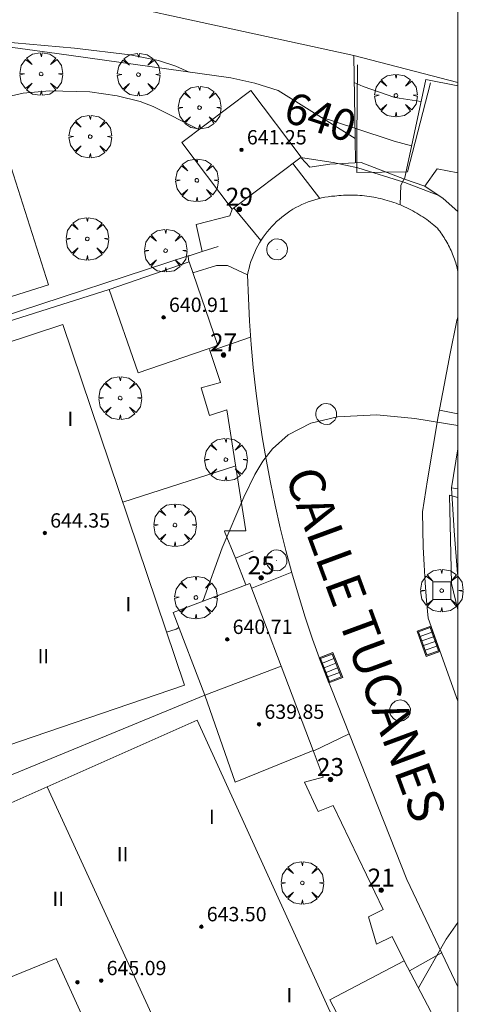
# Model space of a CAD drawing. Units: millimetres. Extents: x 419000 to 420001, y 4487498 to 4488002.
# Drawn here: x 419976 to 420000, y 4487846 to 4487901 of the extents above; entities that cross this region are included whole.
import ezdxf

# ---------------------------------------------------------------- set-up
doc = ezdxf.new("R2010")
doc.units = ezdxf.units.MM
doc.header["$MEASUREMENT"] = 0
doc.linetypes.add('VADO', pattern=[9.01, 2.71, -0.9, 0.9, -0.9, 0.9, -0.9, 0.9, -0.9])
doc.layers.get('0').update_dxf_attribs({"lineweight": 9})
for name, color, linetype, lineweight in [('f012003p_num_plantas', 252, 'Continuous', 9), ('f022001p_portal', 7, 'Continuous', 9), ('f022001p_portal_texto', 7, 'Continuous', 9), ('f030042l_viaurbana_texto', 7, 'Continuous', 9), ('f050002l_curvanivel_cgn', 23, 'Continuous', 9), ('f050002l_curvanivel_mae', 213, 'Continuous', 9), ('f050009p_puntocotaconstruccionelevada', 211, 'Continuous', 9), ('f061013p_arbol', 91, 'Continuous', 9), ('f070045l_muro_mur', 30, 'MURO2', 9), ('f070045l_muro_tap', 11, 'MURO2', 9), ('f070045l_puerta', 11, 'Continuous', 9), ('f070047l_seto', 91, 'Continuous', 9), ('f070056l_edificacion_els', 22, 'Continuous', 9), ('f070056l_edificacion_med', 221, 'Continuous', 9), ('f070056s_edificacion_edi', 240, 'Continuous', 9), ('f070057s_edificacionligera', 11, 'Continuous', 9), ('f070058l_elementoconstruido_bordillo', 30, 'Continuous', 9), ('f070066l_obracontencion', 11, 'CONTENCION', 9), ('f071045l_vado', 30, 'VADO', 9), ('f081046p_alcorque', 34, 'Continuous', 9), ('f081051p_bolardo', 7, 'Continuous', 9), ('f081058p_imbornal', 7, 'Continuous', 9), ('f081065p_registro_circular', 7, 'Continuous', 9), ('HOJAS', 7, 'Continuous', 9)]:
    doc.layers.add(name, color=color, linetype=linetype, lineweight=lineweight)
doc.styles.add('ROMANS', font='romans.shx')
doc.styles.get("Standard").update_dxf_attribs({"font": 'arial.ttf'})
doc.styles.add('Style-s7210005_h', font='txt')
doc.linetypes.add('CONTENCION', pattern='A,6.1e-05,[1,obra_contencion.shx,S=1,R=0,X=0,Y=0],-6.120525', length=6.120586)
doc.linetypes.add('MURO2', pattern='A,3.1e-05,[1,muro2.shx,S=1,R=0,X=0,Y=0],-3.058844', length=3.058875)

# ---------------------------------------------------------------- blocks, each defined once
blk = doc.blocks.new('TVK1897N_ACAD_1_FMEBLOCK1')
at = {"layer": 'HOJAS'}
blk.add_lwpolyline([(-500, 250), (500, 250), (500, -250), (-500, -250)], close=True, dxfattribs=at)
blk = doc.blocks.new('punto_cota_construccion_elevada')
at = {"layer": 'f050009p_puntocotaconstruccionelevada'}
h = blk.add_hatch(color=256, dxfattribs=at)
h.dxf.hatch_style = 1
edge = h.paths.add_edge_path()
edge.add_arc((0, 0), 0.1, 0, 360)
blk.add_circle((0, 0), 0.1, dxfattribs=at)
blk = doc.blocks.new('arbol')
at = {"color": 0, "linetype": 'Continuous', "lineweight": 0, "flags": 128}
for points in [[(0.96, 0.012), (1.2, 0.036), (1.128, 0.468), (0.888, 0.804), (0.528, 0.528), (0.816, 0.876), (0.48, 1.104), (0.048, 1.176), (0.012, 0.96), (-0.048, 1.176), (-0.48, 1.104), (-0.816, 0.876), (-0.504, 0.528), (-0.864, 0.804), (-1.104, 0.468), (-1.188, 0.036), (-0.936, 0.012)], [(-0.936, 0.012), (-1.188, -0.048), (-1.104, -0.48), (-0.864, -0.804), (-0.504, -0.504), (-0.816, -0.876), (-0.48, -1.116)], [(-0.48, -1.116), (-0.048, -1.188), (0.012, -0.936), (0.048, -1.188), (0.48, -1.116), (0.816, -0.876), (0.528, -0.504), (0.888, -0.804), (1.128, -0.48), (1.2, -0.048), (0.96, 0.012)]]:
    blk.add_lwpolyline(points, dxfattribs=at)
at = {"color": 0, "linetype": 'Continuous', "lineweight": 0, "extrusion": (0, 0, -1)}
for start, end in [(180.0229, 7.5946), (7.2233, 180.0229)]:
    blk.add_arc((0, 0), 0.104, start, end, dxfattribs=at)
blk = doc.blocks.new('alcorque')
at = {"layer": 'f081046p_alcorque'}
blk.add_lwpolyline([(-0.5, -0.5), (0.5, -0.5), (0.5, 0.5), (-0.5, 0.5)], close=True, dxfattribs=at)
blk = doc.blocks.new('B129')
at = {"layer": 'f081065p_registro_circular'}
for points in [[(0, 0.591, 0), (0.102, 0.575, 0), (0.22, 0.543, 0), (0.331, 0.48, 0), (0.496, 0.307, 0), (0.575, 0.094, 0), (0.567, -0.134, 0), (0.528, -0.236, 0), (0.472, -0.346, 0), (0.291, -0.496, 0), (0.189, -0.559, 0), (0.071, -0.583, 0), (-0.142, -0.567, 0), (-0.26, -0.52, 0), (-0.354, -0.465, 0), (-0.512, -0.283, 0), (-0.559, -0.181, 0), (-0.583, -0.063, 0), (-0.583, 0.047, 0), (-0.559, 0.165, 0), (-0.52, 0.268, 0), (-0.449, 0.362, 0), (-0.276, 0.52, 0), (-0.157, 0.567, 0), (0, 0.591, 0)], [(0, 0.008, 0), (0, 0, 0), (0, 0.008, 0)]]:
    blk.add_polyline3d(points, dxfattribs=at)
blk = doc.blocks.new('imbornal_izq')
at = {"layer": 'f081051p_bolardo'}
h = blk.add_hatch(color=256, dxfattribs=at)
h.dxf.hatch_style = 1
h.paths.add_polyline_path([(0, 0), (0, -0.821), (1.499, -0.821), (1.499, 0)])
h.paths.add_polyline_path([(1.434, -0.065), (1.434, -0.756), (0.065, -0.756), (0.065, -0.065)], flags=16)
for p, q in [((0, 0), (1.499, 0)), ((0, -0.821), (0, 0)), ((1.499, 0), (1.499, -0.821)), ((1.499, -0.821), (0, -0.821))]:
    blk.add_line(p, q, dxfattribs=at)
blk.add_lwpolyline([(0.065, -0.065), (1.434, -0.065), (1.434, -0.756), (0.065, -0.756)], close=True, dxfattribs=at)
for points in [[(0.339, -0.065), (0.339, -0.756)], [(0.612, -0.065), (0.612, -0.756)], [(0.886, -0.065), (0.886, -0.756)], [(1.16, -0.065), (1.16, -0.756)]]:
    blk.add_lwpolyline(points, dxfattribs=at)
for p in [(0.339, -0.065), (0.612, -0.065), (0.886, -0.065), (1.16, -0.065)]:
    blk.add_point(p, dxfattribs=at)
blk = doc.blocks.new('portal_catastro')
at = {"layer": 'f022001p_portal'}
h = blk.add_hatch(color=256, dxfattribs=at)
h.dxf.hatch_style = 1
edge = h.paths.add_edge_path()
edge.add_arc((0, 0), 0.125, 0, 360)
blk.add_circle((0, 0), 0.125, dxfattribs=at)

msp = doc.modelspace()

# ---------------------------------------------------------------- linework, layer by layer
at = {"layer": 'f050002l_curvanivel_cgn'}
for points in [[(419994.224, 4487897.295, 641), (419994.716, 4487897.084, 641), (419996.484, 4487896.468, 641), (419997.946, 4487896.231, 641)], [(419973.715, 4487896.243, 639), (419975.786, 4487896.711, 639), (419977.255, 4487896.84, 639), (419979.495, 4487896.786, 639), (419981.019, 4487896.561, 639), (419982.292, 4487896.239, 639), (419983.03, 4487895.962, 639), (419985.573, 4487894.675, 639)], [(419991.239, 4487893.107, 639), (419993.058, 4487892.834, 639), (419994.42, 4487892.546, 639), (419997.045, 4487891.713, 639), (419998.934, 4487890.992, 639)], [(419985.78, 4487868.362, 638), (419985.807, 4487868.408, 638), (419986.871, 4487871.347, 638), (419988.079, 4487874.178, 638), (419988.685, 4487875.444, 638), (419989.14, 4487876.185, 638), (419989.666, 4487876.858, 638), (419990.55, 4487877.643, 638), (419991.805, 4487878.291, 638), (419993.288, 4487878.65, 638), (419995.486, 4487878.762, 638), (419997.598, 4487878.559, 638), (420000, 4487878.167, 638)], [(419983.766, 4487866.643, 638), (419984.311, 4487866.804, 638), (419984.46, 4487866.9, 638)], [(419997.806, 4487846.796, 637), (419999.351, 4487849.525, 637), (420000, 4487850.454, 637)]]:
    msp.add_polyline3d(points, dxfattribs=at)
at = {"layer": 'f050002l_curvanivel_mae'}
for points in [[(419957.874, 4487900.837, 640), (419962.402, 4487900.353, 640), (419969.427, 4487900.039, 640), (419978.646, 4487899.216, 640), (419981.743, 4487898.849, 640), (419983.314, 4487898.534, 640), (419984.284, 4487898.212, 640), (419985.031, 4487897.878, 640)], [(419992.328, 4487895.386, 640), (419994.267, 4487894.745, 640), (419996.444, 4487894.026, 640), (419997.42, 4487893.77, 640)]]:
    msp.add_polyline3d(points, dxfattribs=at)
at = {"layer": 'f070045l_muro_mur'}
msp.add_line((419981.33, 4487873.884, 638.434), (419987.629, 4487875.92, 638.069), dxfattribs=at)
for points in [[(419994.277, 4487894.171, 640.506), (419989.979, 4487896.85, 640.506), (419988.679, 4487897.27, 642.172), (419987.349, 4487897.55, 642.172), (419977.659, 4487898.92, 642.045), (419971.509, 4487899.75, 642.06), (419958.359, 4487900.21, 641.722), (419956.379, 4487899.74, 641.178), (419953.209, 4487898.4, 641.178), (419945.689, 4487895.19, 639.577)], [(419997.021, 4487891.905, 640.506), (419994.619, 4487892.83, 640.506), (419992.859, 4487892.75, 640.506), (419991.759, 4487892.58, 640.506), (419991.269, 4487893.09, 640.506)], [(420000, 4487890.111, 640.981), (419999.189, 4487890.82, 640.981), (419998.169, 4487891.51, 640.981), (419997.021, 4487891.905, 640.506)], [(419987.419, 4487890.24, 640.506), (419987.289, 4487889.86, 640.506), (419985.419, 4487889.38, 639.033), (419985.419, 4487889.38, 639.033)], [(419986.639, 4487888.16, 639.033), (419985.754, 4487887.869, 639.033), (419984.969, 4487887.61, 639.033), (419985.019, 4487887.3, 639.033)], [(419986.159, 4487882.41, 638.701), (419986.779, 4487880.57, 638.701), (419985.689, 4487880.26, 638.701), (419985.689, 4487880.26, 638.701)], [(419986.159, 4487878.72, 638.701), (419986.159, 4487878.72, 638.701), (419987.119, 4487879.05, 638.413), (419988.189, 4487872.287, 638.069), (419986.989, 4487872.287, 638.501)], [(419999.639, 4487874.69, 637.908), (419999.799, 4487872.288, 637.908), (419999.989, 4487869.9, 637.908), (420000, 4487869.818, 637.908)], [(419988.599, 4487871.17, 638.069), (419987.609, 4487870.76, 638.069), (419987.609, 4487870.76, 638.069), (419988.191, 4487869.277, 639.62)], [(419991.929, 4487860.049, 639.092), (419992.498, 4487858.56, 637.784), (419991.459, 4487858.27, 637.784)], [(419992.208, 4487856.64, 637.56), (419993.048, 4487856.98, 637.56), (419995.838, 4487851.18, 637.56), (419995.028, 4487850.76, 637.56)], [(419995.468, 4487849.24, 637.56), (419996.348, 4487849.67, 637.56), (419997.008, 4487848.31, 637.132)]]:
    msp.add_polyline3d(points, dxfattribs=at)
at = {"layer": 'f070045l_muro_tap'}
for points in [[(419994.299, 4487892.84, 640.506), (419994.277, 4487894.171, 640.878), (419994.199, 4487898.8, 642.172), (419972.839, 4487903.47, 642.06), (419957.519, 4487906.44, 641.722), (419945.489, 4487896.49, 639.577), (419945.239, 4487896.28, 639.577)], [(419997.021, 4487891.905, 640.518), (419998.209, 4487897.46, 643.196), (420000, 4487897.106, 642.982)], [(419952.339, 4487876.91, 638.065), (419963.909, 4487880.47, 638.765), (419980.579, 4487885.76, 638.701)], [(419960.549, 4487852.93, 637.438), (419972.449, 4487857.59, 638.249), (419985.899, 4487863.12, 638.025)]]:
    msp.add_polyline3d(points, dxfattribs=at)
at = {"layer": 'f070045l_puerta'}
for p, q in [((419985.419, 4487889.38, 641.84), (419985.754, 4487887.869, 641.84)), ((419985.689, 4487880.26, 641.84), (419986.159, 4487878.72, 641.84)), ((419986.989, 4487872.25, 641.84), (419987.609, 4487870.76, 641.84)), ((419991.458, 4487858.27, 640.68), (419992.208, 4487856.64, 640.68)), ((419995.028, 4487850.76, 640.68), (419995.468, 4487849.24, 640.68))]:
    msp.add_line(p, q, dxfattribs=at)
at = {"layer": 'f070047l_seto'}
msp.add_line((419954.377, 4487877.598, 638.776), (419985.02, 4487887.642, 639.033), dxfattribs=at)
for points in [[(420000, 4487897.294, 641.163), (419994.199, 4487898.8, 640.981), (419972.839, 4487903.47, 642.06)], [(419994.411, 4487898.283, 642.172), (419994.379, 4487894.17, 641.031), (419994.364, 4487892.278, 640.506), (419997.196, 4487892.321, 640.981), (419998.469, 4487897.287, 643.196)], [(420000, 4487867.884, 637.851), (419999.649, 4487869.364, 637.908), (419999.531, 4487874.277, 637.908), (420000, 4487874.153, 637.908)]]:
    msp.add_polyline3d(points, dxfattribs=at)
at = {"layer": 'f070056l_edificacion_els'}
msp.add_line((419990.16, 4487864.74, 641.31), (419985.9, 4487863.12, 641.2), dxfattribs=at)
at = {"layer": 'f070056l_edificacion_med'}
msp.add_line((419977.118, 4487858.021, 644.45), (419985.992, 4487838.699, 644.45), dxfattribs=at)
for points in [[(419991.27, 4487893.13, 641.59), (419987.42, 4487890.24, 641.69), (419984.62, 4487893.96, 641.49), (419988.47, 4487896.85, 641.49), (419991.27, 4487893.13, 641.59)], [(419985.02, 4487887.3, 641.28), (419986.63, 4487882.63, 641.43), (419982.19, 4487881.1, 641.43), (419980.58, 4487885.76, 641.43), (419985.02, 4487887.3, 641.28)], [(419985.9, 4487863.12, 641.2), (419984.14, 4487867.74, 641.2), (419988.41, 4487869.36, 641.17), (419990.16, 4487864.74, 641.31)], [(419990.16, 4487864.74, 641.31), (419991.929, 4487860.05, 640.4), (419987.599, 4487858.27, 640.43), (419985.9, 4487863.12, 641.2)]]:
    msp.add_polyline3d(points, dxfattribs=at)
at = {"layer": 'f070056s_edificacion_edi'}
for points in [[(419964.61, 4487882.05, 638.765), (419964.18, 4487883.87, 638.765), (419959.56, 4487882.45, 638.765), (419957.91, 4487887.89, 638.945), (419960.7, 4487888.67, 638.945), (419959.84, 4487891.8, 638.945), (419965.887, 4487893.706, 638.946), (419973.93, 4487896.24, 638.948), (419977.19, 4487886.02, 638.701), (419969.043, 4487883.449, 638.742)], [(419971.05, 4487858.98, 638.249), (419970.1, 4487862.13, 638.249), (419967.27, 4487861.34, 638.249), (419965.71, 4487866.7, 638.166), (419969.83, 4487868.04, 638.515), (419968.68, 4487871.24, 638.515), (419964.29, 4487870.07, 638.337), (419962.62, 4487875.35, 638.337), (419965.23, 4487876.18, 638.337), (419964.13, 4487879.24, 638.765), (419969.409, 4487880.981, 638.741), (419977.99, 4487883.81, 638.701), (419984.76, 4487863.69, 638.025), (419975.581, 4487860.537, 638.175)], [(419981.039, 4487836.4, 637.048), (419979.809, 4487839.42, 637.267), (419977.139, 4487838.29, 637.267), (419974.939, 4487843.47, 637.217), (419979.119, 4487845.13, 637.267), (419977.619, 4487848.44, 637.526), (419973.369, 4487846.71, 637.217), (419971.219, 4487851.84, 637.58), (419973.789, 4487853.01, 637.58), (419972.41, 4487855.93, 637.58), (419977.118, 4487858.021, 637.74), (419985.47, 4487861.73, 638.025), (419994.219, 4487842.52, 637.3), (419985.992, 4487838.699, 637.143)]]:
    msp.add_polyline3d(points, close=True, dxfattribs=at)
at = {"layer": 'f070057s_edificacionligera'}
for points in [[(419991.27, 4487893.13, 641.59), (419987.42, 4487890.24, 641.69), (419984.62, 4487893.96, 641.49), (419988.47, 4487896.85, 641.49)], [(420000, 4487890.111, 640.981), (420000, 4487892.257, 640.998), (419998.842, 4487892.476, 640.981), (419998.169, 4487891.51, 640.981), (419999.189, 4487890.82, 640.981)], [(419985.02, 4487887.3, 641.28), (419986.63, 4487882.63, 641.43), (419982.19, 4487881.1, 641.43), (419980.58, 4487885.76, 641.43)], [(420000, 4487874.63, 641.102), (420000, 4487876.874, 641.073), (419999.64, 4487874.69, 641.1)], [(419985.9, 4487863.12, 641.2), (419984.14, 4487867.74, 641.2), (419988.41, 4487869.36, 641.17), (419990.16, 4487864.74, 641.31)], [(419990.16, 4487864.74, 641.31), (419991.929, 4487860.05, 640.4), (419987.599, 4487858.27, 640.43), (419985.9, 4487863.12, 641.2)], [(420000, 4487838.604, 639.972), (419997.529, 4487837.299, 639.96), (419995.169, 4487841.749, 639.96), (419992.869, 4487846.129, 639.96), (419997.009, 4487848.309, 640.03), (420000, 4487842.63, 639.998)]]:
    msp.add_polyline3d(points, close=True, dxfattribs=at)
at = {"layer": 'f070058l_elementoconstruido_bordillo'}
for points in [[(420000, 4487846.858, 636.995), (419997.148, 4487852.842, 637.14), (419992.341, 4487865.022, 637.46), (419991.909, 4487866.242, 637.48), (419991.5, 4487867.471, 637.49), (419991.115, 4487868.707, 637.61), (419990.754, 4487869.951, 637.67), (419990.417, 4487871.201, 637.63), (419990.105, 4487872.458, 637.71), (419989.816, 4487873.721, 637.85), (419989.552, 4487874.989, 637.86), (419989.313, 4487876.263, 637.95), (419989.098, 4487877.541, 637.97), (419988.907, 4487878.823, 638.02), (419988.742, 4487880.108, 638.22), (419988.601, 4487881.396, 638.2), (419988.485, 4487882.687, 638.25), (419988.394, 4487883.981, 638.35), (419988.328, 4487885.275, 638.4), (419988.286, 4487886.571, 638.46), (419988.323, 4487886.758, 638.39), (419988.366, 4487886.944, 638.39), (419988.416, 4487887.128, 638.52), (419988.473, 4487887.31, 638.52), (419988.535, 4487887.49, 638.52), (419988.605, 4487887.668, 638.52), (419988.68, 4487887.843, 638.5), (419988.762, 4487888.015, 638.5), (419988.85, 4487888.185, 638.5), (419988.944, 4487888.351, 638.5), (419989.044, 4487888.513, 638.5), (419989.149, 4487888.672, 638.5), (419989.26, 4487888.827, 638.56), (419989.377, 4487888.978, 638.56), (419989.499, 4487889.125, 638.56), (419989.626, 4487889.268, 638.56), (419989.758, 4487889.405, 638.59), (419989.895, 4487889.538, 638.59), (419990.037, 4487889.666, 638.59), (419990.183, 4487889.789, 638.65), (419990.333, 4487889.907, 638.65), (419990.488, 4487890.019, 638.59), (419990.646, 4487890.125, 638.67), (419990.808, 4487890.226, 638.67), (419990.974, 4487890.321, 638.67), (419991.143, 4487890.41, 638.67), (419991.315, 4487890.493, 638.71), (419991.49, 4487890.569, 638.71), (419991.667, 4487890.64, 638.71), (419991.847, 4487890.704, 638.71), (419992.029, 4487890.762, 638.71), (419992.213, 4487890.813, 638.72), (419992.399, 4487890.857, 638.72), (419992.586, 4487890.895, 638.72), (419992.774, 4487890.926, 638.72), (419992.963, 4487890.951, 638.72), (419993.154, 4487890.968, 638.72), (419993.377, 4487890.987, 638.72), (419993.506, 4487890.998, 638.72), (419993.635, 4487891.006, 638.72), (419993.764, 4487891.012, 638.72), (419993.894, 4487891.016, 638.75), (419994.023, 4487891.017, 638.75), (419994.152, 4487891.016, 638.75), (419994.282, 4487891.013, 638.75), (419994.411, 4487891.007, 638.75), (419994.54, 4487890.999, 638.75), (419994.669, 4487890.989, 638.75), (419994.798, 4487890.976, 638.75), (419994.926, 4487890.961, 638.75), (419995.054, 4487890.944, 638.65), (419995.182, 4487890.925, 638.65), (419995.31, 4487890.903, 638.65), (419995.437, 4487890.879, 638.65), (419995.563, 4487890.853, 638.64), (419995.689, 4487890.825, 638.64), (419995.815, 4487890.794, 638.64), (419995.94, 4487890.761, 638.64), (419996.065, 4487890.726, 638.64), (419996.188, 4487890.688, 638.64), (419996.312, 4487890.649, 638.64), (419996.434, 4487890.607, 638.72), (419996.556, 4487890.563, 638.72), (419996.676, 4487890.517, 638.72), (419996.796, 4487890.468, 638.72), (419996.915, 4487890.418, 638.72), (419997.034, 4487890.365, 638.67), (419997.151, 4487890.311, 638.67), (419997.267, 4487890.254, 638.67), (419997.382, 4487890.195, 638.67), (419997.496, 4487890.134, 638.67), (419997.609, 4487890.071, 638.67), (419997.721, 4487890.006, 638.71), (419997.832, 4487889.939, 638.71), (419997.941, 4487889.871, 638.71), (419998.049, 4487889.8, 638.71), (419998.156, 4487889.727, 638.71), (419998.262, 4487889.652, 638.65), (419998.366, 4487889.576, 638.65), (419998.469, 4487889.498, 638.65), (419998.57, 4487889.417, 638.65), (419998.67, 4487889.335, 638.65), (419998.769, 4487889.252, 638.65), (419998.866, 4487889.166, 638.65), (419998.93, 4487889.084, 638.6), (419998.992, 4487889.001, 638.6), (419999.054, 4487888.917, 638.6), (419999.113, 4487888.832, 638.6), (419999.171, 4487888.745, 638.6), (419999.228, 4487888.658, 638.6), (419999.283, 4487888.569, 638.6), (419999.336, 4487888.48, 638.6), (419999.388, 4487888.389, 638.6), (419999.438, 4487888.298, 638.6), (419999.486, 4487888.205, 638.6), (419999.533, 4487888.112, 638.6), (419999.579, 4487888.018, 638.5), (419999.622, 4487887.923, 638.5), (419999.664, 4487887.828, 638.5), (419999.704, 4487887.731, 638.5), (419999.742, 4487887.634, 638.5), (419999.779, 4487887.536, 638.5), (419999.814, 4487887.438, 638.5), (419999.847, 4487887.339, 638.5), (419999.879, 4487887.239, 638.5), (419999.908, 4487887.139, 638.44), (419999.936, 4487887.038, 638.44), (419999.962, 4487886.937, 638.44), (419999.987, 4487886.835, 638.44), (420000, 4487886.775, 638.44)], [(420000, 4487884.261, 638.35), (419999.996, 4487884.242, 638.35), (419999.972, 4487884.14, 638.35), (419999.947, 4487884.039, 638.35), (419999.92, 4487883.938, 638.35), (419999.568, 4487882.183, 638.25), (419999.231, 4487880.425, 638.12), (419998.908, 4487878.664, 637.97), (419998.599, 4487876.899, 637.94), (419998.306, 4487875.131, 637.78), (419998.027, 4487873.361, 637.69), (419998.042, 4487872.371, 637.66), (419998.071, 4487871.381, 637.55), (419998.116, 4487870.391, 637.51), (419998.176, 4487869.401, 637.54), (419998.25, 4487868.412, 637.49), (419998.339, 4487867.424, 637.49), (420000, 4487862.793, 637.232)]]:
    msp.add_polyline3d(points, dxfattribs=at)
at = {"layer": 'f070066l_obracontencion'}
for points in [[(419994.299, 4487892.84, 640.506), (419994.277, 4487894.171, 640.878), (419994.199, 4487898.8, 642.172), (419972.839, 4487903.47, 642.06), (419957.519, 4487906.44, 641.722), (419945.489, 4487896.49, 639.577), (419945.239, 4487896.28, 639.577)], [(419994.277, 4487894.171, 640.506), (419989.979, 4487896.85, 640.506), (419988.679, 4487897.27, 642.172), (419987.349, 4487897.55, 642.172), (419977.659, 4487898.92, 642.045), (419971.509, 4487899.75, 642.06), (419958.359, 4487900.21, 641.722), (419956.379, 4487899.74, 641.178), (419953.209, 4487898.4, 641.178), (419945.689, 4487895.19, 639.577)], [(419997.021, 4487891.905, 640.518), (419998.209, 4487897.46, 643.196), (420000, 4487897.106, 642.982)]]:
    msp.add_polyline3d(points, dxfattribs=at)
at = {"layer": 'f071045l_vado'}
for p, q in [((419992.316, 4487890.838, 640.506), (419990.807, 4487892.782, 641.054)), ((419989.025, 4487888.484, 640.506), (419987.522, 4487890.316, 640.621)), ((419988.454, 4487883.093, 638.413), (419986.192, 4487882.313, 638.639)), ((419998.971, 4487879.014, 638.451), (420000, 4487878.817, 639.449)), ((419990.744, 4487869.988, 638.069), (419988.512, 4487869.089, 639.724)), ((419993.943, 4487860.964, 637.784), (419991.945, 4487860.008, 638.42)), ((419999.095, 4487848.758, 637.132), (419997.299, 4487847.759, 638.617))]:
    msp.add_line(p, q, dxfattribs=at)
for points in [[(419996.779, 4487890.475, 640.506), (419996.818, 4487891.581, 640.506), (419996.996, 4487891.892, 640.506), (419997.021, 4487891.905, 640.578)], [(419988.286, 4487886.571, 638.413), (419987.171, 4487887.101, 640.506), (419986.925, 4487887.096, 639.033), (419986.557, 4487887.089, 639.033), (419985.234, 4487886.678, 640.087)]]:
    msp.add_polyline3d(points, dxfattribs=at)

# ---------------------------------------------------------------- block references
at = {"layer": 'f022001p_portal'}
for p in [(419987.824, 4487890.227), (419986.946, 4487882.102), (419989.044, 4487869.67), (419992.904, 4487858.422), (419995.732, 4487852.253)]:
    msp.add_blockref('portal_catastro', p, dxfattribs=at)
at = {"layer": 'f050009p_puntocotaconstruccionelevada'}
for p in [(419987.945, 4487893.545, 641.25), (419983.604, 4487884.2, 640.91), (419976.987, 4487872.173, 644.35), (419987.151, 4487866.24, 640.71), (419988.923, 4487861.505, 639.85), (419985.709, 4487850.215, 643.5), (419978.804, 4487847.115, 644.37), (419980.13, 4487847.21, 645.09)]:
    msp.add_blockref('punto_cota_construccion_elevada', p, dxfattribs=at)
at = {"layer": 'f061013p_arbol'}
for p in [(419976.781, 4487897.772, 642.06), (419982.206, 4487897.738, 642.045), (419996.547, 4487896.574, 640.506), (419985.606, 4487895.896, 639.033), (419979.514, 4487894.279, 639.033), (419985.46, 4487891.841, 639.033), (419979.357, 4487888.577, 639.033), (419983.72, 4487887.919, 639.033), (419981.183, 4487879.698, 638.701), (419987.073, 4487876.263, 638.069), (419984.24, 4487872.613, 638.501), (419999.103, 4487868.957, 637.908), (419985.404, 4487868.575, 638.501), (419991.337, 4487852.653, 637.56)]:
    msp.add_blockref('arbol', p, dxfattribs=at)
at = {"layer": 'f081046p_alcorque', "rotation": 180}
msp.add_blockref('alcorque', (419999.103, 4487868.957, 637.512), dxfattribs=at)
at = {"layer": 'f081058p_imbornal'}
for p, rotation in [((419998.498, 4487866.981, 637.426), 289.7321544205827), ((419992.82, 4487863.808, 637.446), 111.539831456765)]:
    msp.add_blockref('imbornal_izq', p, dxfattribs=dict(at, rotation=rotation))
at = {"layer": 'f081065p_registro_circular'}
for p in [(419989.93, 4487887.99, 640.506), (419992.671, 4487878.81, 638.413), (419989.9, 4487870.645, 638.069), (419996.779, 4487862.269, 637.784)]:
    msp.add_blockref('B129', p, dxfattribs=at)
at = {"layer": 'HOJAS'}
msp.add_blockref('TVK1897N_ACAD_1_FMEBLOCK1', (419500, 4487750), dxfattribs=at)

# ---------------------------------------------------------------- texts
at = {"layer": 'f012003p_num_plantas', "char_height": 0.8, "attachment_point": 5}
for s, insert, width in [('{\\fArial|b0|i0;I}', (419978.405, 4487878.539), 0.8), ('{\\fArial|b0|i0;I}', (419981.635, 4487868.206), 0.8), ('{\\fArial|b0|i0;II}', (419976.9, 4487865.3), 1.6), ('{\\fArial|b0|i0;I}', (419986.296, 4487856.334), 0.8), ('{\\fArial|b0|i0;II}', (419981.318, 4487854.265), 1.6), ('{\\fArial|b0|i0;II}', (419977.734, 4487851.76), 1.6), ('{\\fArial|b0|i0;I}', (419990.606, 4487846.402), 0.8)]:
    msp.add_mtext(s, dxfattribs=dict(at, insert=insert, width=width))
at = {"layer": 'f022001p_portal_texto', "char_height": 1, "width": 2, "attachment_point": 8}
for s, insert in [('{\\fTrebuchet MS|b0|i0;29}', (419987.824, 4487890.427)), ('{\\fTrebuchet MS|b0|i0;27}', (419986.946, 4487882.302)), ('{\\fTrebuchet MS|b0|i0;25}', (419989.044, 4487869.87)), ('{\\fTrebuchet MS|b0|i0;23}', (419992.904, 4487858.622)), ('{\\fTrebuchet MS|b0|i0;21}', (419995.732, 4487852.453))]:
    msp.add_mtext(s, dxfattribs=dict(at, insert=insert))
at = {"layer": 'f030042l_viaurbana_texto', "insert": (419989.761, 4487875.165), "char_height": 2, "width": 26, "attachment_point": 7, "rotation": 290.2473, "style": 'ROMANS'}
msp.add_mtext('CALLE TUCANES', dxfattribs=at)
at = {"layer": 'f050002l_curvanivel_mae', "insert": (419992.345, 4487895.38, 640), "char_height": 1.75, "width": 5.25, "attachment_point": 5, "rotation": 341.7186}
msp.add_mtext('{\\fRoman|b1|i0;640}', dxfattribs=at)
at = {"layer": 'f050009p_puntocotaconstruccionelevada', "style": 'Style-s7210005_h'}
for s, p in [('641.25', (419988.245, 4487893.845, 641.25)), ('640.91', (419983.904, 4487884.5, 640.91)), ('644.35', (419977.287, 4487872.473, 644.35)), ('640.71', (419987.451, 4487866.54, 640.71)), ('639.85', (419989.223, 4487861.805, 639.85)), ('643.50', (419986.009, 4487850.515, 643.5)), ('645.09', (419980.43, 4487847.51, 645.09))]:
    msp.add_text(s, height=0.8, dxfattribs=at).set_placement(p)

doc.saveas('drawing.dxf')
